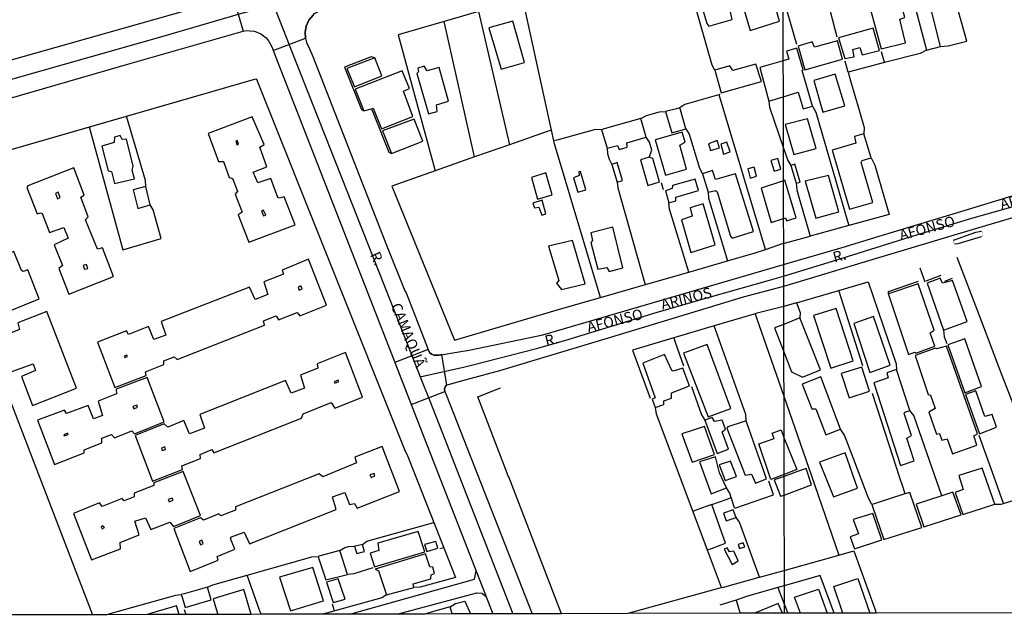
# Model space of a CAD drawing. Units: millimetres. Extents: x 176992 to 355512, y 94 to 1668715441.
# Drawn here: x 353885 to 354119, y 3337358 to 3337499 of the extents above; entities that cross this region are included whole.
import ezdxf
from ezdxf.enums import TextEntityAlignment as Align

# ---------------------------------------------------------------- set-up
doc = ezdxf.new("R2010")
doc.units = ezdxf.units.MM
doc.header["$LTSCALE"] = 10
for name, color, linetype in [('V-BUEIRO', 5, 'Continuous'), ('V-CRUZAMENTO', 1, 'Continuous'), ('V-EDIFICACAO', 2, 'Continuous'), ('V-EIXO_DE_LOGRADOURO', 3, 'Continuous'), ('V-LOTE', 1, 'Continuous'), ('V-NOME_DOS_LOGRADOUROS', 7, 'Continuous'), ('V-QUADRA', 6, 'Continuous'), ('V-REFERENCIA', 2, 'Continuous'), ('V-TESTADA', 141, 'Continuous'), ('V-VALETA', 6, 'Continuous'), ('X-LIMITE_1000', 7, 'Continuous'), ('X-LIMITE_5000', 7, 'Continuous')]:
    doc.layers.add(name, color=color, linetype=linetype)
doc.styles.get("Standard").update_dxf_attribs({"font": 'ARIAL.TTF'})

# ---------------------------------------------------------------- blocks, each defined once
blk = doc.blocks.new('305')
at = {"color": 0, "linetype": 'ByBlock', "lineweight": -2, "const_width": 0.05}
blk.add_lwpolyline([(0.73, 0.39, 0.60863), (-0.73, 0.38)], format="xyb", dxfattribs=at)
blk = doc.blocks.new('872FIIIP_img_geo')
at = {"layer": 'V-CRUZAMENTO'}
for points in [[(176753.26, 1668880.05), (176750.49, 1668879.27), (176736.05, 1668875.17), (176734.7, 1668874.79), (176737.02, 1668866.61), (176737.94, 1668866.76), (176738.73, 1668866.69), (176739.72, 1668866.6), (176741.23, 1668866), (176742.48, 1668865.04), (176743.1, 1668864.34), (176743.91, 1668862.74), (176744.18, 1668862.04), (176751.83, 1668865.01), (176751.75, 1668866.36), (176752.01, 1668867.86), (176752.61, 1668869.27), (176753.7, 1668870.47), (176754, 1668870.8), (176755.63, 1668871.67)], [(176784.22, 1668789.83), (176783.56, 1668789.72), (176782.38, 1668789.7), (176781.78, 1668789.93), (176781.28, 1668790.34), (176781, 1668791.06), (176773.06, 1668787.96), (176776.95, 1668777.99), (176784.94, 1668781.11), (176784.82, 1668781.68), (176785.2, 1668782.55), (176785.41, 1668782.61)]]:
    blk.add_lwpolyline(points, close=True, dxfattribs=at)
at = {"layer": 'V-EDIFICACAO'}
for points in [[(176846.22, 1668886.27), (176846.53, 1668884.89), (176842.73, 1668883.66), (176847.11, 1668868.43), (176847.58, 1668867.79), (176853.11, 1668869.41), (176852.64, 1668871.56), (176853.53, 1668872.13), (176849.03, 1668887.17), (176846.22, 1668886.27)], [(176852.07, 1668885.06), (176854.39, 1668876.95), (176856.98, 1668877.47), (176858.26, 1668873.4), (176855.73, 1668872.41), (176857.4, 1668866.83), (176864.37, 1668869.02), (176861.35, 1668879.53), (176863.2, 1668880.4), (176860.97, 1668887.87), (176852.07, 1668885.06)], [(176898.49, 1668873.21), (176897.84, 1668875.44), (176895.94, 1668874.77), (176899.24, 1668862.11), (176902.61, 1668863.02), (176900.01, 1668873.34), (176898.49, 1668873.21)], [(176885.92, 1668872.04), (176888.54, 1668862.41), (176894.32, 1668863.88), (176892.9, 1668869.49), (176894.16, 1668869.91), (176893.44, 1668872.48), (176893.77, 1668872.68), (176893.39, 1668873.99), (176885.92, 1668872.04)], [(176795.39, 1668867.45), (176798.29, 1668857.65), (176803.84, 1668859.2), (176801.04, 1668868.98), (176795.39, 1668867.45)], [(176878.4, 1668865.02), (176879.85, 1668860.11), (176882.11, 1668860.51), (176881.76, 1668862.32), (176883.41, 1668862.74), (176883.97, 1668861.01), (176888.11, 1668862.05), (176886.64, 1668867.32), (176878.4, 1668865.02)], [(176872.65, 1668862.83), (176872.11, 1668864.1), (176868.8, 1668863.08), (176870.4, 1668857.48), (176879.35, 1668860), (176878.15, 1668864.35), (176872.65, 1668862.83)], [(176865.24, 1668859.56), (176859.73, 1668857.98), (176861.81, 1668850.01), (176865.26, 1668851.06), (176868.79, 1668852.16), (176870, 1668848.18), (176872.23, 1668848.83), (176869.78, 1668857.33), (176869.99, 1668857.42), (176868.5, 1668862.63), (176866.04, 1668861.9), (176866.61, 1668860), (176865.24, 1668859.56)], [(176761.7, 1668857.78), (176763.48, 1668853.39), (176769.98, 1668856), (176768.33, 1668860.31), (176761.7, 1668857.78)], [(176853.28, 1668857.3), (176852.58, 1668858.43), (176849.05, 1668857.38), (176850.56, 1668851.99), (176860.13, 1668854.66), (176858.77, 1668858.84), (176853.28, 1668857.3)], [(176767.56, 1668848.23), (176767.92, 1668848.32), (176769.93, 1668843.44), (176777.36, 1668846.36), (176775.14, 1668852.42), (176776.56, 1668853), (176774.8, 1668857.23), (176763.63, 1668852.84), (176765.67, 1668847.73)], [(176780.71, 1668857.23), (176780.05, 1668858.34), (176778.54, 1668857.88), (176778.69, 1668856.98), (176778.32, 1668856.62), (176781.02, 1668846.97), (176783.08, 1668847.55), (176782.97, 1668849.15), (176785.81, 1668850.05), (176783.57, 1668857.99), (176780.71, 1668857.23)], [(176872.49, 1668854.95), (176874.66, 1668847.37), (176879.88, 1668848.89), (176877.58, 1668856.42), (176872.49, 1668854.95)], [(176840.72, 1668848.43), (176839.92, 1668848.23), (176837.35, 1668847.6), (176838.79, 1668842.51), (176842.14, 1668843.44), (176840.87, 1668847.92), (176840.72, 1668848.43)], [(176739.2, 1668846.32), (176728.76, 1668842.35), (176731.21, 1668835.68), (176732.41, 1668835.7), (176733.75, 1668831.93), (176734.54, 1668831.63), (176735.71, 1668828.61), (176735.18, 1668827.93), (176736.79, 1668823.64), (176735.91, 1668823.04), (176738.37, 1668816.51), (176749.38, 1668820.68), (176746.81, 1668827.31), (176745.69, 1668826.97), (176745.29, 1668827.13), (176743.63, 1668831.68), (176740.53, 1668830.59), (176739.42, 1668833.15), (176742.64, 1668834.44), (176741, 1668839.09), (176742.04, 1668839.73), (176739.2, 1668846.32)], [(176770.12, 1668842.95), (176772.26, 1668837.59), (176779.68, 1668840.55), (176777.68, 1668845.78), (176770.12, 1668842.95)], [(176822.09, 1668843.24), (176822.32, 1668842.52), (176823.46, 1668838.86), (176825.93, 1668839.52), (176826.33, 1668838.57), (176828.18, 1668839.09), (176828.1, 1668840.12), (176832.73, 1668841.5), (176831.45, 1668845.94), (176822.73, 1668843.42), (176822.09, 1668843.24)], [(176865.74, 1668844.45), (176867.81, 1668837.34), (176873.08, 1668838.8), (176871.03, 1668845.85), (176865.74, 1668844.45)], [(176834.84, 1668840.82), (176837.3, 1668832.41), (176842.3, 1668833.88), (176840.71, 1668839.57), (176841.98, 1668840.27), (176841.28, 1668842.66), (176834.84, 1668840.82)], [(176876.87, 1668838.36), (176880.96, 1668824.34), (176886.55, 1668825.94), (176883.75, 1668835.48), (176883.98, 1668835.93), (176886.16, 1668836.56), (176884.37, 1668842.26), (176882.16, 1668841.63), (176882.46, 1668840.02), (176876.87, 1668838.36)], [(176706.47, 1668840.23), (176703.52, 1668839.31), (176705.02, 1668833.45), (176705.77, 1668833.32), (176706.51, 1668830.5), (176711.24, 1668831.6), (176710.74, 1668833.62), (176710.98, 1668834.56), (176709.36, 1668840.97), (176708.36, 1668840.94), (176707.88, 1668841.87), (176706.49, 1668841.48), (176706.47, 1668840.23)], [(176735.48, 1668840.6), (176735.31, 1668840.49), (176735.67, 1668839.59), (176735.94, 1668839.85), (176735.64, 1668840.64), (176735.48, 1668840.6)], [(176847.49, 1668839.92), (176847.98, 1668838.31), (176850.09, 1668838.92), (176849.6, 1668840.64), (176847.49, 1668839.92)], [(176851.88, 1668840.31), (176850.42, 1668839.82), (176851.1, 1668837.46), (176852.7, 1668837.95), (176851.88, 1668840.31)], [(176825.83, 1668835.48), (176824.6, 1668835.01), (176825.85, 1668830.82), (176827.11, 1668831.21), (176825.83, 1668835.48)], [(176833.42, 1668836.72), (176833.4, 1668836.71), (176831.35, 1668836.06), (176833.11, 1668829.99), (176835.86, 1668830.85), (176834.29, 1668836.38), (176833.42, 1668836.72)], [(176862.28, 1668835.92), (176863.07, 1668833.39), (176864.68, 1668833.88), (176863.95, 1668836.42), (176862.28, 1668835.92)], [(176867.99, 1668835.08), (176867.1, 1668834.76), (176868.29, 1668830.57), (176869.25, 1668830.79), (176867.99, 1668835.08)], [(176685.97, 1668829.95), (176685.72, 1668829.52), (176688.14, 1668823.28), (176688.99, 1668823.54), (176689.36, 1668823.34), (176691.12, 1668818.82), (176694.47, 1668820), (176695.53, 1668817.52), (176692.17, 1668815.94), (176694.2, 1668810.97), (176693.29, 1668810.25), (176695.69, 1668804.18), (176706.31, 1668808.41), (176703.68, 1668815.23), (176702.5, 1668814.86), (176699.61, 1668821.83), (176700.24, 1668822.54), (176698.5, 1668827.19), (176699.34, 1668827.67), (176696.9, 1668834.18), (176685.97, 1668829.95)], [(176808.91, 1668832.97), (176805.5, 1668831.91), (176806.94, 1668826.75), (176810.42, 1668827.77), (176808.91, 1668832.97)], [(176816.85, 1668832.35), (176815.51, 1668831.84), (176816.51, 1668828.43), (176818.37, 1668829), (176817.16, 1668833.34), (176816.72, 1668833.25), (176816.85, 1668832.35)], [(176849.19, 1668831.39), (176848.43, 1668833.54), (176846.1, 1668832.73), (176847.43, 1668828.4), (176849.16, 1668828.8), (176849.55, 1668828.45), (176852.74, 1668817.97), (176853.12, 1668817.46), (176858.23, 1668819.08), (176853.93, 1668832.75), (176849.19, 1668831.39)], [(176856.84, 1668833.91), (176857.44, 1668831.77), (176858.93, 1668832.19), (176858.36, 1668834.36), (176856.84, 1668833.91)], [(176838.97, 1668829.98), (176838.87, 1668829.26), (176837.3, 1668828.76), (176838.1, 1668825.88), (176839.78, 1668826.32), (176839.8, 1668827.21), (176845.13, 1668828.81), (176844.39, 1668831.51), (176838.97, 1668829.98)], [(176865.29, 1668831.13), (176860.01, 1668829.38), (176862.39, 1668821.2), (176865.32, 1668822.17), (176865.78, 1668822.3), (176866.04, 1668821.58), (176868.33, 1668822.28), (176865.65, 1668831.28), (176865.29, 1668831.13)], [(176870.5, 1668831.03), (176873.02, 1668822.26), (176878.43, 1668823.77), (176876.01, 1668832.39), (176870.5, 1668831.03)], [(176667.63, 1668824.55), (176670.15, 1668818.01), (176670.96, 1668818.12), (176672.65, 1668813.32), (176673.47, 1668813.32), (176674.46, 1668810.97), (176674.05, 1668810.58), (176675.82, 1668806.2), (176674.91, 1668805.55), (176677.72, 1668798.65), (176688.63, 1668803.09), (176685.96, 1668810), (176684.82, 1668809.61), (176684.42, 1668809.77), (176682.66, 1668814.31), (176679.82, 1668813.43), (176678.79, 1668815.81), (176681.67, 1668817.13), (176680.03, 1668821.6), (176681.64, 1668822.59), (176679.16, 1668829.09), (176667.63, 1668824.55)], [(176692.5, 1668828.1), (176692.97, 1668826.84), (176693.61, 1668827.13), (176693.14, 1668828.37), (176692.5, 1668828.1)], [(176710.93, 1668828.95), (176712.05, 1668824.52), (176715.02, 1668825.39), (176713.94, 1668829.73), (176710.93, 1668828.95)], [(176805.85, 1668825.77), (176806.2, 1668824.71), (176807.21, 1668824.88), (176807.92, 1668822.92), (176808.89, 1668823.3), (176808, 1668826.51), (176805.85, 1668825.77)], [(176741.42, 1668823.97), (176741.9, 1668822.78), (176742.4, 1668822.97), (176741.9, 1668824.17), (176741.42, 1668823.97)], [(176846.28, 1668825.62), (176843.17, 1668824.7), (176843.62, 1668822.69), (176841.07, 1668821.84), (176843.36, 1668814.1), (176849.11, 1668815.9), (176846.28, 1668825.62)], [(176819.58, 1668818.77), (176820, 1668816.92), (176819.58, 1668816.46), (176821.24, 1668810.12), (176823.35, 1668810.56), (176823.92, 1668809.61), (176827.2, 1668810.44), (176824.82, 1668820.06), (176819.58, 1668818.77)], [(176809.57, 1668815.6), (176812.01, 1668807.46), (176811.45, 1668806.82), (176812.65, 1668805.26), (176818.24, 1668806.66), (176815.24, 1668816.96), (176809.57, 1668815.6)], [(176717.6, 1668797.68), (176718.71, 1668794.47), (176715.89, 1668793.46), (176714.59, 1668796.51), (176709.81, 1668794.64), (176709.33, 1668795.47), (176702.48, 1668792.79), (176706.57, 1668782.05), (176714.03, 1668784.85), (176713.88, 1668785.73), (176718.26, 1668787.49), (176718.24, 1668788.39), (176720.7, 1668789.32), (176721.37, 1668788.7), (176742.13, 1668796.8), (176741.92, 1668797.87), (176744.89, 1668799.02), (176745.46, 1668798.11), (176749.85, 1668799.81), (176750.52, 1668799.06), (176756.82, 1668801.54), (176752.58, 1668812.46), (176746.34, 1668809.9), (176746.62, 1668808.95), (176741.99, 1668807.12), (176742.9, 1668804.08), (176739.89, 1668802.94), (176738.56, 1668805.82), (176717.6, 1668797.68)], [(176699.07, 1668810.98), (176699.36, 1668810.09), (176700.17, 1668810.28), (176699.89, 1668811.26), (176699.07, 1668810.98)], [(176903.03, 1668806.79), (176902.51, 1668807.97), (176899.39, 1668806.82), (176903.31, 1668795.66), (176908.94, 1668797.71), (176905.44, 1668807.42), (176903.03, 1668806.79)], [(176750.09, 1668805.82), (176750.36, 1668805.17), (176751.05, 1668805.45), (176750.74, 1668806.15), (176750.09, 1668805.82)], [(176890.21, 1668804.26), (176890.25, 1668804.14), (176894.96, 1668789.84), (176896.46, 1668790.38), (176896.73, 1668790.14), (176901.26, 1668791.87), (176900.15, 1668794.99), (176901.12, 1668795.67), (176897.3, 1668806.68), (176890.25, 1668804.27), (176890.21, 1668804.26)], [(176683.56, 1668797.36), (176683.96, 1668795.83), (176676.6, 1668792.89), (176680.67, 1668782.37), (176682.09, 1668782.93), (176681.27, 1668785.14), (176681.52, 1668785.57), (176687.2, 1668787.67), (176687.8, 1668786.07), (176684.42, 1668784.67), (176687.09, 1668777.73), (176697.47, 1668781.87), (176690.42, 1668800.1), (176683.56, 1668797.36)], [(176877.83, 1668800.79), (176872.45, 1668799.16), (176876.56, 1668786.61), (176881.87, 1668788.32), (176877.83, 1668800.79)], [(176865.37, 1668797), (176863.18, 1668796.2), (176865.39, 1668790.52), (176867.25, 1668785.72), (176869.84, 1668784.5), (176874.13, 1668786.2), (176869.2, 1668798.53), (176865.37, 1668797)], [(176886.65, 1668798.88), (176882.05, 1668797.26), (176885.84, 1668785.59), (176890.62, 1668787.3), (176886.65, 1668798.88)], [(176908.35, 1668793.57), (176904.36, 1668792.12), (176908.4, 1668780.79), (176912.35, 1668782.28), (176908.35, 1668793.57)], [(176841.61, 1668790.14), (176847.41, 1668775.06), (176852.82, 1668777.07), (176847.17, 1668792.25), (176841.61, 1668790.14)], [(176903.98, 1668791.87), (176901.61, 1668791.2), (176901.39, 1668791.4), (176896.58, 1668789.6), (176899.64, 1668780.34), (176900.22, 1668780.24), (176901.33, 1668777.02), (176899.81, 1668776.13), (176901.62, 1668770.98), (176902.39, 1668771.13), (176902.92, 1668769.53), (176904.14, 1668769.8), (176905.41, 1668766.26), (176911.18, 1668768.34), (176910.48, 1668770.58), (176911.37, 1668771.03), (176903.98, 1668791.87)], [(176708.81, 1668789.5), (176708.94, 1668789.11), (176709.58, 1668789.36), (176709.48, 1668789.71), (176708.81, 1668789.5)], [(176726.76, 1668775.59), (176727.86, 1668772.36), (176724.31, 1668771.05), (176722.98, 1668774.16), (176719.14, 1668772.61), (176718.32, 1668773.4), (176711.4, 1668770.63), (176715.51, 1668759.8), (176722.62, 1668762.53), (176722.51, 1668763.45), (176726.94, 1668765.2), (176726.82, 1668766.12), (176729.59, 1668767.29), (176730.11, 1668766.51), (176750.94, 1668774.74), (176751.3, 1668775.81), (176757.95, 1668778.45), (176758.82, 1668777.09), (176765.37, 1668779.7), (176761.33, 1668790.31), (176754.61, 1668787.67), (176754.79, 1668786.6), (176750.67, 1668784.97), (176751.64, 1668781.86), (176748.45, 1668780.65), (176747.14, 1668783.66), (176726.76, 1668775.59)], [(176837.1, 1668789.83), (176831.95, 1668787.83), (176834.86, 1668779.57), (176834.11, 1668779.24), (176834.88, 1668777.28), (176836.9, 1668777.98), (176836.88, 1668778.83), (176838.71, 1668779.51), (176838.75, 1668780.74), (176842.97, 1668782.43), (176841.41, 1668786.62), (176839.15, 1668785.9), (176838.78, 1668786.03), (176837.1, 1668789.83)], [(176879.04, 1668785.33), (176880.91, 1668779.6), (176885.74, 1668781.14), (176883.89, 1668786.84), (176879.04, 1668785.33)], [(176889.87, 1668785.54), (176890.19, 1668784.32), (176886.78, 1668783.12), (176893.07, 1668763.5), (176896.32, 1668764.61), (176894.59, 1668770.02), (176895.72, 1668770.62), (176893.95, 1668775.84), (176894.11, 1668776.19), (176895.31, 1668776.59), (176892.15, 1668786.27), (176889.87, 1668785.54)], [(176695.11, 1668775.85), (176694.61, 1668776.67), (176688.23, 1668774.23), (176692.27, 1668763.74), (176699.35, 1668766.54), (176699.33, 1668767.2), (176703.51, 1668768.92), (176703.49, 1668769.99), (176705.82, 1668770.85), (176706.52, 1668770.1), (176710.65, 1668771.74), (176711.29, 1668771.02), (176718.32, 1668773.88), (176714.25, 1668784.43), (176706.9, 1668781.6), (176707, 1668780.49), (176702.6, 1668778.77), (176703.64, 1668775.38), (176701.52, 1668774.55), (176700.26, 1668777.76), (176695.11, 1668775.85)], [(176758.65, 1668783.41), (176758.81, 1668783.07), (176759.75, 1668783.44), (176759.58, 1668783.79), (176758.65, 1668783.41)], [(176874.17, 1668784.56), (176869.77, 1668782.81), (176872.03, 1668776.98), (176872.99, 1668776.95), (176875.37, 1668770.76), (176878.86, 1668772.17), (176874.17, 1668784.56)], [(176910.97, 1668781.25), (176908.56, 1668780.37), (176911.84, 1668771.06), (176915.91, 1668772.63), (176914.84, 1668775.6), (176913.15, 1668775.15), (176910.97, 1668781.25)], [(176710.86, 1668777.51), (176711.12, 1668776.97), (176711.97, 1668777.33), (176711.83, 1668777.86), (176710.86, 1668777.51)], [(176848.36, 1668774.92), (176846.64, 1668774.23), (176849.57, 1668766.32), (176852.25, 1668767.41), (176850.74, 1668771.5), (176851.52, 1668772.11), (176850.73, 1668774.28), (176848.92, 1668773.95), (176848.36, 1668774.92)], [(176841.2, 1668771.03), (176843.62, 1668764.28), (176848.91, 1668766.14), (176846.59, 1668772.75), (176841.2, 1668771.03)], [(176856.43, 1668774.11), (176855.71, 1668773.88), (176852.08, 1668772.7), (176851.88, 1668772.4), (176856.25, 1668761.2), (176857.75, 1668761.47), (176858.67, 1668759.32), (176861.28, 1668760.33), (176856.6, 1668773.62), (176856.43, 1668774.11)], [(176865.43, 1668770.13), (176868.45, 1668762.54), (176865.45, 1668761.4), (176862.33, 1668760.21), (176859.45, 1668768.63), (176863.08, 1668769.94), (176862.62, 1668771.15), (176864.73, 1668771.94), (176865.43, 1668770.13)], [(176694.47, 1668770.81), (176694.57, 1668770.53), (176695.51, 1668770.84), (176695.43, 1668771.17), (176694.47, 1668770.81)], [(176717.67, 1668767.63), (176717.84, 1668767.07), (176718.61, 1668767.3), (176718.44, 1668767.91), (176717.67, 1668767.63)], [(176735.22, 1668753.69), (176735.27, 1668752.9), (176731.76, 1668751.53), (176731.25, 1668752), (176727.67, 1668750.54), (176726.93, 1668751.11), (176720.58, 1668748.54), (176724.5, 1668738.35), (176731.14, 1668741.05), (176730.89, 1668741.92), (176735.05, 1668743.62), (176734.04, 1668746.17), (176734.3, 1668746.6), (176737.26, 1668747.71), (176738.53, 1668744.92), (176759.11, 1668753.06), (176758.24, 1668756.07), (176761.17, 1668757.09), (176762.33, 1668754.24), (176763.47, 1668754.51), (176764.13, 1668753.38), (176774.15, 1668757.35), (176770.08, 1668768.02), (176763.6, 1668765.51), (176763.94, 1668764.1), (176755.99, 1668760.85), (176755.11, 1668761.54), (176735.22, 1668753.69)], [(176845.4, 1668764.37), (176848.17, 1668756.78), (176851.81, 1668758.22), (176850.13, 1668761.8), (176849.17, 1668765.57), (176845.4, 1668764.37)], [(176873.85, 1668764.33), (176877.18, 1668756.06), (176882.89, 1668758.16), (176879.98, 1668766.53), (176873.85, 1668764.33)], [(176850.04, 1668763.65), (176851.44, 1668759.96), (176854.13, 1668760.88), (176852.76, 1668764.53), (176850.04, 1668763.65)], [(176865.46, 1668756.47), (176871.98, 1668758.9), (176870.7, 1668762.76), (176868.66, 1668762.09), (176865.45, 1668760.89), (176863.13, 1668760.08), (176864.58, 1668756.19), (176865.46, 1668756.47)], [(176906.91, 1668761.14), (176907.96, 1668757.84), (176906.05, 1668757.13), (176907.9, 1668751.86), (176915.48, 1668754.32), (176912.51, 1668762.88), (176906.91, 1668761.14)], [(176711.18, 1668756.93), (176711.22, 1668756.09), (176708.8, 1668755.09), (176708.36, 1668755.69), (176703.57, 1668753.79), (176702.99, 1668754.61), (176696.78, 1668752.1), (176701.09, 1668741.1), (176707.92, 1668743.71), (176707.85, 1668745.23), (176712.41, 1668747.08), (176711.34, 1668750.32), (176713.84, 1668751.08), (176715.14, 1668748.29), (176719.65, 1668750.06), (176720.51, 1668748.99), (176726.97, 1668751.6), (176722.83, 1668762.11), (176715.89, 1668759.41), (176715.85, 1668758.78), (176711.18, 1668756.93)], [(176767.16, 1668761.25), (176767.43, 1668760.66), (176768.33, 1668761.02), (176768.13, 1668761.58), (176767.16, 1668761.25)], [(176719.26, 1668755.4), (176719.46, 1668754.84), (176720.45, 1668755.25), (176720.24, 1668755.78), (176719.26, 1668755.4)], [(176894.13, 1668756.74), (176886.85, 1668754.43), (176886.3, 1668754.26), (176886.48, 1668753.73), (176889.12, 1668745.95), (176898.19, 1668748.81), (176895.33, 1668757.12)], [(176902.9, 1668756.29), (176896.84, 1668754.3), (176898.65, 1668748.93), (176907.49, 1668751.77), (176905.55, 1668757.16)], [(176851.09, 1668752.15), (176851.73, 1668750.39), (176854.1, 1668751.19), (176853.4, 1668752.99), (176851.09, 1668752.15)], [(176881.84, 1668750.67), (176883.1, 1668747.31), (176881.12, 1668746.54), (176882.14, 1668743.74), (176888.67, 1668745.82), (176886.55, 1668752.09), (176881.84, 1668750.67)], [(176703.78, 1668749.14), (176703.33, 1668748.91), (176703.55, 1668748.45), (176704.18, 1668748.77), (176703.78, 1668749.14)], [(176769, 1668745.03), (176769.29, 1668743.34), (176767.19, 1668742.69), (176768.21, 1668739.42), (176780.19, 1668742.98), (176778.62, 1668747.8), (176769, 1668745.03)], [(176726.6, 1668745.48), (176726.91, 1668744.68), (176727.57, 1668744.96), (176727.22, 1668745.77), (176726.6, 1668745.48)], [(176763.49, 1668744.33), (176763.74, 1668743.56), (176764.06, 1668742.6), (176765.85, 1668743.12), (176765.37, 1668744.72), (176764.07, 1668744.45), (176763.49, 1668744.33)], [(176780.13, 1668744.72), (176780.69, 1668743.11), (176783.24, 1668743.84), (176782.83, 1668745.48), (176780.13, 1668744.72)], [(176852.49, 1668743), (176851.93, 1668743.99), (176851.25, 1668743.65), (176853.11, 1668739.99), (176854.57, 1668740.83), (176853.52, 1668743.13), (176852.49, 1668743)], [(176854.58, 1668744.77), (176854.91, 1668743.78), (176856.13, 1668744.16), (176855.77, 1668745.17), (176854.58, 1668744.77)], [(176754.83, 1668741.92), (176755.11, 1668741.07), (176756.69, 1668736.37), (176761.81, 1668737.65), (176760.03, 1668743.32), (176755.35, 1668742.06), (176754.83, 1668741.92)], [(176768.4, 1668738.89), (176769.16, 1668738.52), (176771.05, 1668732.78), (176777.55, 1668734.56), (176777.45, 1668735.43), (176781.61, 1668736.59), (176781.7, 1668737.53), (176782.51, 1668737.84), (176782.06, 1668739.35), (176781.37, 1668739.42), (176780.35, 1668742.5), (176768.4, 1668738.89)], [(176745.68, 1668736.99), (176748.29, 1668729), (176756.12, 1668731.35), (176753.58, 1668739.32), (176745.68, 1668736.99)], [(176722.38, 1668732.86), (176722.62, 1668732.03), (176723.26, 1668729.79), (176729.48, 1668731.61), (176728.58, 1668734.58), (176723.09, 1668733.06), (176722.38, 1668732.86)], [(176756.83, 1668735.81), (176758.43, 1668730.97), (176761.24, 1668731.79), (176759.59, 1668736.61), (176756.83, 1668735.81)]]:
    blk.add_lwpolyline(points, close=True, dxfattribs=at)
for points in [[(176879.43, 1668728.46), (176877.26, 1668734.75), (176883, 1668736.69), (176885.85, 1668728.47)], [(176738.96, 1668728.16), (176737.19, 1668734.06), (176729.93, 1668731.85), (176730.73, 1668729.15), (176731.02, 1668728.15)], [(176869.39, 1668728.44), (176867.93, 1668732.23), (176873.62, 1668734.11), (176875.67, 1668728.45)], [(176721.85, 1668728.13), (176721.55, 1668729.13), (176721.25, 1668730.16), (176715.31, 1668728.41), (176714.31, 1668728.11)], [(176786.67, 1668728.26), (176786.18, 1668729.98), (176781.17, 1668728.54), (176780.15, 1668728.24)], [(176865.08, 1668728.43), (176864.09, 1668730.7), (176864.09, 1668730.7), (176859.47, 1668728.83), (176858.46, 1668728.41)]]:
    blk.add_lwpolyline(points, dxfattribs=at)
at = {"layer": 'V-EIXO_DE_LOGRADOURO'}
for points in [[(176655.47, 1668847.52), (176656.61, 1668848.03), (176664.74, 1668850.33), (176718.06, 1668865.45), (176737.31, 1668871.07), (176737.35, 1668871.08), (176744.23, 1668872.91)], [(176744.23, 1668872.91), (176748.72, 1668861.54), (176777, 1668789.85), (176779.1, 1668784.53)], [(176779.1, 1668784.53), (176780.11, 1668784.76), (176789.7, 1668786.95), (176791.56, 1668787.38), (176806.71, 1668791.32), (176813.68, 1668793.25), (176835.12, 1668799.84), (176848.53, 1668803.74), (176862.02, 1668807.49), (176865.35, 1668808.44), (176877.97, 1668812.31), (176895.4, 1668817.79), (176910.01, 1668822.22), (176924.38, 1668826.31)], [(176779.1, 1668784.53), (176781.33, 1668778.88), (176784.2, 1668771.6), (176801.1, 1668728.29)]]:
    blk.add_lwpolyline(points, dxfattribs=at)
at = {"layer": 'V-LOTE'}
for points in [[(176849.05, 1668857.38), (176848.39, 1668858.6), (176841.07, 1668884.16), (176840.78, 1668885.17)], [(176863.6, 1668879.97), (176865.21, 1668874.59), (176868.37, 1668863.59)], [(176810.25, 1668843.17), (176803.43, 1668874.34)], [(176878.05, 1668865.22), (176876.4, 1668871.61), (176875.48, 1668872.95)], [(176902.61, 1668863.02), (176904.42, 1668863.14), (176908.84, 1668864.23), (176907.56, 1668868.8), (176906.68, 1668871.88), (176905.92, 1668873.28)], [(176792.91, 1668871.29), (176784.74, 1668868.92)], [(176792.91, 1668871.29), (176800.29, 1668839.68)], [(176784.74, 1668868.92), (176773.82, 1668865.76), (176782.65, 1668833.5)], [(176791.99, 1668836.77), (176784.74, 1668868.92)], [(176888.52, 1668861.78), (176889.01, 1668860.16), (176889.31, 1668859.16)], [(176899.24, 1668862.11), (176897.75, 1668861.33), (176889.31, 1668859.16)], [(176880.71, 1668856.94), (176879.98, 1668859.55)], [(176889.31, 1668859.16), (176880.71, 1668856.94)], [(176880.71, 1668856.94), (176881.21, 1668854.86), (176883.32, 1668847.88), (176884.49, 1668843.79), (176884.37, 1668842.26)], [(176661.11, 1668832.5), (176740.07, 1668855.35)], [(176740.07, 1668855.35), (176740.24, 1668855.28), (176775.32, 1668767.31), (176776.14, 1668765.67), (176784.69, 1668743.98)], [(176850.23, 1668851.6), (176841.92, 1668849.21), (176840.72, 1668848.43)], [(176861.05, 1668814.82), (176850.02, 1668851.49)], [(176861.81, 1668850.01), (176861.99, 1668848.59), (176865.29, 1668838.82), (176866.32, 1668835.91), (176867.1, 1668834.76)], [(176831.45, 1668845.94), (176832.82, 1668846.59), (176835.85, 1668847.49), (176837.35, 1668847.6)], [(176872.23, 1668848.83), (176872.96, 1668847.39), (176880.5, 1668821.55), (176880.81, 1668820.49)], [(176713.94, 1668829.73), (176713.85, 1668831.2), (176709.35, 1668846.46)], [(176700.51, 1668843.9), (176708.51, 1668814.69), (176717.56, 1668817.38), (176715.73, 1668824.25), (176715.02, 1668825.39)], [(176810.25, 1668843.17), (176809.25, 1668842.82), (176800.29, 1668839.68)], [(176810.82, 1668840.58), (176810.25, 1668843.17)], [(176822.09, 1668843.24), (176820.73, 1668843.25), (176811.82, 1668840.85), (176810.82, 1668840.58)], [(176842.14, 1668843.44), (176842.9, 1668842.22), (176845.36, 1668834.14), (176846.1, 1668832.73)], [(176800.29, 1668839.68), (176791.99, 1668836.77)], [(176821.86, 1668803.42), (176810.97, 1668839.88), (176810.82, 1668840.58)], [(176833.42, 1668836.72), (176834.09, 1668838.38), (176833.52, 1668840.28), (176832.73, 1668841.5)], [(176823.46, 1668838.86), (176823.54, 1668837.5), (176823.92, 1668836.28), (176824.6, 1668835.01)], [(176791.99, 1668836.77), (176782.65, 1668833.5)], [(176886.16, 1668836.56), (176886.97, 1668834.81), (176890.41, 1668823.12), (176880.81, 1668820.49)], [(176782.65, 1668833.5), (176772.34, 1668829.84), (176787.24, 1668793.28), (176812.68, 1668800.78), (176821.86, 1668803.42)], [(176825.85, 1668830.82), (176825.98, 1668829.41), (176832.44, 1668806.72), (176832.6, 1668806.51)], [(176836.84, 1668828.94), (176836.37, 1668830.59)], [(176868.29, 1668830.57), (176868.45, 1668828.98), (176868.79, 1668827.8), (176871.32, 1668819.1), (176871.64, 1668817.98)], [(176847.43, 1668828.4), (176847.52, 1668826.98), (176852.05, 1668812.11)], [(176842.82, 1668809.45), (176838.24, 1668824.39), (176838.1, 1668825.88)], [(176880.81, 1668820.49), (176871.64, 1668817.98)], [(176861.05, 1668814.82), (176865.33, 1668816.26), (176865.54, 1668816.31), (176871.64, 1668817.98)], [(176852.05, 1668812.11), (176858.58, 1668813.99), (176861.05, 1668814.82)], [(176842.82, 1668809.45), (176852.05, 1668812.11)], [(176917.52, 1668754.52), (176927.76, 1668757.72), (176924.04, 1668767.21), (176920.37, 1668776.74), (176916.7, 1668786.27), (176912.41, 1668797.65), (176908.12, 1668808.77), (176906.56, 1668812.89)], [(176832.6, 1668806.51), (176842.82, 1668809.45)], [(176898.93, 1668807.03), (176897.73, 1668810.4)], [(176878.48, 1668805.08), (176885.42, 1668807.11), (176890.17, 1668793.19), (176892.05, 1668787.65), (176892.15, 1668786.27)], [(176821.86, 1668803.42), (176832.6, 1668806.51)], [(176868.44, 1668802.15), (176878.48, 1668805.08)], [(176884.13, 1668787.21), (176878.48, 1668805.08)], [(176868.44, 1668802.15), (176865.37, 1668801.25), (176858.78, 1668799.59), (176858.59, 1668799.53)], [(176868.44, 1668802.15), (176869.27, 1668799.8), (176869.2, 1668798.53)], [(176858.59, 1668799.53), (176848.89, 1668796.65)], [(176858.59, 1668799.53), (176858.94, 1668798.53), (176865.41, 1668779.95), (176871.97, 1668761.04), (176878.43, 1668742.23)], [(176848.89, 1668796.65), (176839.29, 1668793.79)], [(176856.43, 1668774.11), (176856.36, 1668775.62), (176848.89, 1668796.65)], [(176903.31, 1668795.66), (176903.46, 1668794.08), (176904.08, 1668792.47)], [(176839.29, 1668793.79), (176829.49, 1668790.88), (176833.69, 1668779.52)], [(176839.29, 1668793.79), (176839.63, 1668792.79), (176841.56, 1668787.16)], [(176680.67, 1668782.37), (176681, 1668780.77), (176701.31, 1668728.08)], [(176812.6, 1668728.32), (176812.22, 1668729.32), (176800.12, 1668760.79), (176799.85, 1668761.12), (176799.75, 1668761.71), (176792.8, 1668779.8), (176798.13, 1668781.93)], [(176843.49, 1668782.23), (176845.86, 1668775.51), (176846.64, 1668774.23)], [(176886.33, 1668780.68), (176890.3, 1668768.46), (176892.81, 1668760.89), (176893.69, 1668758.13), (176894.13, 1668756.74)], [(176834.88, 1668777.28), (176835.06, 1668775.78), (176843.78, 1668752.58)], [(176902.9, 1668756.29), (176902.36, 1668757.85), (176898.81, 1668768.13), (176896.29, 1668775.36), (176895.31, 1668776.59)], [(176886.3, 1668754.26), (176885.47, 1668755.73), (176881.99, 1668764.9), (176879.79, 1668770.71), (176878.86, 1668772.17)], [(176917.52, 1668754.52), (176915.31, 1668760.72), (176911.76, 1668770.66)], [(176852.91, 1668755.88), (176852.57, 1668756.91), (176851.81, 1668758.22)], [(176853.74, 1668753.38), (176862.96, 1668756.56), (176861.84, 1668759.75)], [(176848.34, 1668754.23), (176851.91, 1668755.52), (176852.91, 1668755.88)], [(176853.72, 1668753.47), (176852.91, 1668755.88)], [(176848.34, 1668754.23), (176844.78, 1668752.94), (176843.78, 1668752.58)], [(176847.21, 1668743.45), (176848.21, 1668743.82), (176851.56, 1668745.07), (176848.34, 1668754.23)], [(176915.48, 1668754.32), (176916.94, 1668754.34), (176917.52, 1668754.52)], [(176843.78, 1668752.58), (176847.21, 1668743.45)], [(176859.62, 1668736.99), (176854.88, 1668750.04), (176854.1, 1668751.19)], [(176765.37, 1668744.72), (176766.43, 1668745.51), (176782.32, 1668749.98)], [(176760.03, 1668743.32), (176761.16, 1668744), (176762.07, 1668744.26), (176763.49, 1668744.33)], [(176784.69, 1668743.98), (176787.48, 1668736.89), (176779.1, 1668734.6), (176777.55, 1668734.56)], [(176784.69, 1668743.98), (176783.73, 1668743.68)], [(176737.99, 1668737.47), (176753.35, 1668741.79), (176754.83, 1668741.92)], [(176847.21, 1668743.45), (176850.52, 1668734.64), (176850.85, 1668734.5), (176859.53, 1668736.97), (176859.62, 1668736.99)], [(176859.62, 1668736.99), (176865.5, 1668738.58), (176878.43, 1668742.23)], [(176878.43, 1668742.23), (176881.98, 1668743.23), (176886.97, 1668729.48), (176887.33, 1668728.47)], [(176767.83, 1668739.21), (176763.32, 1668737.76), (176761.81, 1668737.65)], [(176728.58, 1668734.58), (176729.82, 1668735.17), (176737.99, 1668737.47)], [(176741.33, 1668728.17), (176740.97, 1668729.17), (176737.99, 1668737.47)], [(176877.35, 1668728.45), (176874.01, 1668737.41), (176865.51, 1668734.94), (176863.97, 1668734.5)], [(176850.79, 1668734.52), (176828.39, 1668728.35)], [(176863.97, 1668734.5), (176856.53, 1668732.37), (176854.05, 1668731.56)], [(176863.97, 1668734.5), (176864.36, 1668733.48), (176865.52, 1668730.4), (176866.37, 1668728.43)], [(176704.43, 1668728.08), (176705.45, 1668728.37), (176721.09, 1668732.75), (176722.38, 1668732.86)], [(176771.05, 1668732.78), (176769.97, 1668732.05), (176756.86, 1668728.47), (176755.84, 1668728.19)], [(176758.71, 1668728.98), (176758.23, 1668730.55)], [(176786.18, 1668729.98), (176787.47, 1668730.72), (176789.69, 1668731.3), (176791.02, 1668728.27)], [(176854.05, 1668731.56), (176850.24, 1668730.31)], [(176854.05, 1668731.56), (176854.75, 1668729.41), (176855.07, 1668728.41)], [(176723.04, 1668729.31), (176723.43, 1668728.13)]]:
    blk.add_lwpolyline(points, dxfattribs=at)
at = {"layer": 'V-QUADRA'}
for points in [[(176664.9, 1668855), (176736.05, 1668875.17)], [(176753.7, 1668870.47), (176752.61, 1668869.27), (176752.01, 1668867.86), (176751.75, 1668866.36), (176751.83, 1668865.01), (176752.13, 1668863.95), (176752.79, 1668862.45), (176752.79, 1668862.45), (176753.6, 1668860.61), (176771.12, 1668815.82), (176775.45, 1668804.98), (176775.75, 1668804.53), (176781, 1668791.06), (176781, 1668791.06), (176781.28, 1668790.34), (176781.78, 1668789.93), (176782.38, 1668789.7), (176783.56, 1668789.72), (176788.29, 1668790.5), (176788.29, 1668790.5), (176790.68, 1668790.89), (176808.23, 1668794.55), (176865.35, 1668811.22), (176865.35, 1668811.22), (176879.26, 1668815.29), (176888.02, 1668817.94), (176908.96, 1668824.26), (176930.19, 1668830.75)], [(176631.14, 1668727.93), (176606.05, 1668819.21), (176605.77, 1668820.23), (176639.2, 1668829.96), (176642.2, 1668831.41), (176644.59, 1668832.97), (176647.65, 1668835.52), (176656.25, 1668842.67), (176657.33, 1668843.35), (176660.06, 1668844.48), (176665.87, 1668846.16), (176710.45, 1668859.04), (176737.02, 1668866.61), (176737.94, 1668866.76), (176738.73, 1668866.69), (176739.72, 1668866.6), (176741.23, 1668866), (176742.48, 1668865.04), (176743.1, 1668864.34), (176743.91, 1668862.74), (176744.72, 1668860.65), (176772.82, 1668788.58), (176777.11, 1668777.59), (176796.33, 1668728.28)], [(176924.49, 1668823.76), (176911.14, 1668819.8), (176905.07, 1668817.96), (176897.96, 1668815.8), (176884.74, 1668811.88), (176871.69, 1668807.92), (176865.36, 1668805.99), (176855.78, 1668803.51), (176823.72, 1668793.71), (176797.89, 1668786), (176790.83, 1668784.08), (176785.41, 1668782.61), (176785.13, 1668782.39), (176784.82, 1668781.68), (176784.94, 1668781.11), (176785.33, 1668780.11), (176805.7, 1668728.3)]]:
    blk.add_lwpolyline(points, dxfattribs=at)
at = {"layer": 'V-REFERENCIA'}
for points in [[(176762.34, 1668728.21), (176791.95, 1668736.55), (176792.34, 1668738.53)], [(176773.64, 1668728.24), (176791.3, 1668732.92), (176792.5, 1668733.24), (176793.69, 1668733.19), (176794.72, 1668732.41)]]:
    blk.add_lwpolyline(points, dxfattribs=at)
at = {"layer": 'V-TESTADA'}
for points in [[(176768.33, 1668860.31), (176767.44, 1668860.56), (176761.14, 1668858.07), (176765.14, 1668848.06), (176765.67, 1668847.73)], [(176709.35, 1668846.46), (176740.07, 1668855.35)], [(176740.07, 1668855.35), (176740.24, 1668855.28), (176775.32, 1668767.31), (176776.14, 1668765.67), (176784.69, 1668743.98)], [(176767.56, 1668848.23), (176768.09, 1668846.87), (176771.6, 1668837.92), (176772.26, 1668837.59)], [(176661.11, 1668832.5), (176709.35, 1668846.46)], [(176890.21, 1668804.26), (176890.25, 1668804.81), (176897.33, 1668807.3)], [(176902.63, 1668808.61), (176899.13, 1668807.3)], [(176903.61, 1668807.24), (176905.46, 1668808.01)]]:
    blk.add_lwpolyline(points, dxfattribs=at)
at = {"layer": 'V-VALETA'}
for points in [[(176905.61, 1668816.98), (176905.88, 1668817.07), (176905.95, 1668817.1), (176906.77, 1668817.38), (176910.95, 1668818.93), (176912.31, 1668819.13)], [(176905.95, 1668816.14), (176906.77, 1668816.19), (176912.33, 1668817.89)]]:
    blk.add_lwpolyline(points, dxfattribs=at)
at = {"layer": 'X-LIMITE_1000'}
blk.add_line((176865.52, 1668728.37), (176859.7, 1671499.79), dxfattribs=at)
at = {"layer": 'X-LIMITE_5000'}
blk.add_lwpolyline([(177036.68, 1668728.78), (176887.33, 1668728.47), (176877.35, 1668728.45), (176866.37, 1668728.43), (176865.52, 1668728.43), (176864.64, 1668728.43), (176858.46, 1668728.41), (176855.07, 1668728.41), (176828.39, 1668728.35), (176812.6, 1668728.32), (176805.7, 1668728.3), (176801.1, 1668728.29), (176796.33, 1668728.28), (176791.02, 1668728.27), (176786.67, 1668728.26), (176780.15, 1668728.24), (176755.84, 1668728.19), (176741.33, 1668728.17), (176738.96, 1668728.16), (176731.02, 1668728.15), (176721.85, 1668728.13), (176714.31, 1668728.11), (176704.43, 1668728.08), (176701.31, 1668728.08), (176677.53, 1668728.03)], dxfattribs=at)
at = {"layer": 'V-BUEIRO'}
for p, xscale, yscale, zscale, rotation in [((176911.77, 1668818.51), 0.9999984030201658, 0.9999984030201658, 0.9999984030201658, 268.4135502702493), ((176906.43, 1668816.83), 1.00000004917644, 1.00000004917644, 1.00000004917644, 110.7432847564229)]:
    blk.add_blockref('305', p, dxfattribs=dict(at, xscale=xscale, yscale=yscale, zscale=zscale, rotation=rotation))
at = {"layer": 'V-NOME_DOS_LOGRADOUROS'}
for s, rotation, p in [('ARINOS', 15, (176917.31, 1668823.49)), ('AFONSO', 15, (176893.4, 1668816.18)), ('R.', 295, (176766.39, 1668813.22)), ('R.', 15, (176877.62, 1668810.93)), ('ARINOS', 14, (176836.77, 1668799.72)), ('CAMAQUÃ', 292, (176771.35, 1668801.17)), ('AFONSO', 14, (176819.21, 1668794.32)), ('R.', 14, (176809.21, 1668791.07))]:
    blk.add_text(s, height=2.5, rotation=rotation, dxfattribs=at).set_placement(p, align=Align.BOTTOM_LEFT)

msp = doc.modelspace()

# ---------------------------------------------------------------- block references
msp.add_blockref('872FIIIP_img_geo', (177200.807, 1668629.968))

doc.saveas('drawing.dxf')
